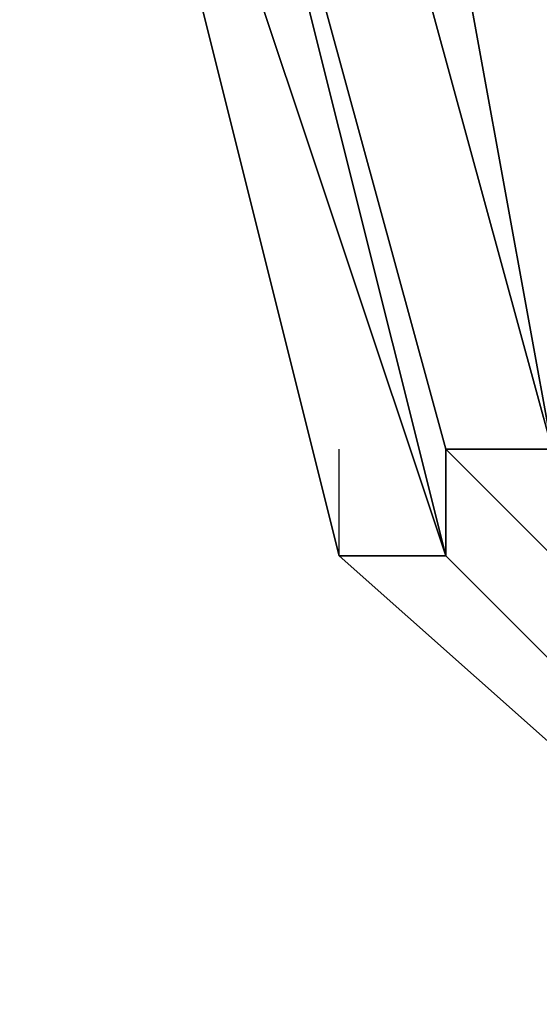
# Model space of a CAD drawing. Units: millimetres. Extents: x -6249 to 21973, y -5438 to 15715.
# Drawn here: x 7442 to 7463, y -69 to -29 of the extents above; entities that cross this region are included whole.
import ezdxf

# ---------------------------------------------------------------- set-up
doc = ezdxf.new("R2010")
doc.units = ezdxf.units.MM
doc.layers.add('DRAUFSICHT', color=7, linetype='Continuous')

msp = doc.modelspace()

# ---------------------------------------------------------------- linework, layer by layer
at = {"layer": 'DRAUFSICHT', "lineweight": 25}
for points in [[(7539.56199, 93.13822), (7493.0015, 80.44303), (7459.13619, 46.57772), (7442.20353, 0), (7459.13619, -50.79797), (7493.0015, -84.66328), (7539.56199, -97.35846)], [(7539.56199, 93.13822), (7493.0015, 80.44303), (7454.89871, 46.57772), (7442.20353, 0), (7454.89871, -50.79797), (7493.0015, -84.66328), (7539.56199, -97.35846)], [(7539.56199, 93.13822), (7493.0015, 80.44303), (7454.89871, 46.57772), (7442.20353, 0), (7454.89871, -50.79797), (7493.0015, -84.66328), (7539.56199, -97.35846)], [(7539.56199, 93.13822), (7493.0015, 80.44303), (7454.89871, 46.57772), (7442.20353, 0), (7454.89871, -50.79797), (7493.0015, -84.66328), (7539.56199, -97.35846)], [(7539.56199, 93.13822), (7493.0015, 80.44303), (7454.89871, 46.57772), (7442.20353, 0), (7454.89871, -50.79797), (7493.0015, -84.66328), (7539.56199, -97.35846)], [(7539.56199, 93.13822), (7493.0015, 80.44303), (7454.89871, 46.57772), (7442.20353, 0), (7454.89871, -50.79797), (7493.0015, -84.66328), (7539.56199, -97.35846)], [(7539.56199, 93.13822), (7493.0015, 80.44303), (7459.13619, 46.57772), (7442.20353, 0), (7459.13619, -50.79797), (7493.0015, -84.66328), (7539.56199, -97.35846)], [(7539.56199, 93.13822), (7493.0015, 80.44303), (7459.13619, 46.57772), (7442.20353, 0), (7459.13619, -50.79797), (7493.0015, -84.66328), (7539.56199, -97.35846)], [(7539.56199, 93.13822), (7493.0015, 80.44303), (7454.89871, 46.57772), (7442.20353, 0), (7454.89871, -50.79797), (7493.0015, -84.66328), (7539.56199, -97.35846)], [(7539.56199, 93.13822), (7493.0015, 80.44303), (7454.89871, 46.57772), (7442.20353, 0), (7454.89871, -50.79797), (7493.0015, -84.66328), (7539.56199, -97.35846)], [(7539.56199, 93.13822), (7493.0015, 80.44303), (7454.89871, 46.57772), (7442.20353, 0), (7454.89871, -50.79797), (7493.0015, -84.66328), (7539.56199, -97.35846)], [(7539.56199, 93.13822), (7493.0015, 80.44303), (7454.89871, 46.57772), (7442.20353, 0), (7454.89871, -50.79797), (7493.0015, -84.66328), (7539.56199, -97.35846)], [(7539.56199, 93.13822), (7493.0015, 80.44303), (7454.89871, 46.57772), (7442.20353, 0), (7454.89871, -50.79797), (7493.0015, -84.66328), (7539.56199, -97.35846)], [(7539.56199, 93.13822), (7493.0015, 80.44303), (7459.13619, 46.57772), (7442.20353, 0), (7459.13619, -50.79797), (7493.0015, -84.66328), (7539.56199, -97.35846)], [(7539.56199, 93.13822), (7493.0015, 80.44303), (7459.13619, 46.57772), (7442.20353, 0), (7459.13619, -50.79797), (7493.0015, -84.66328), (7539.56199, -97.35846)], [(7539.56199, 93.13822), (7493.0015, 80.44303), (7454.89871, 46.57772), (7442.20353, 0), (7454.89871, -50.79797), (7493.0015, -84.66328), (7539.56199, -97.35846)], [(7539.56199, 93.13822), (7493.0015, 80.44303), (7454.89871, 46.57772), (7442.20353, 0), (7454.89871, -50.79797), (7493.0015, -84.66328), (7539.56199, -97.35846)], [(7539.56199, 93.13822), (7493.0015, 80.44303), (7454.89871, 46.57772), (7442.20353, 0), (7454.89871, -50.79797), (7493.0015, -84.66328), (7539.56199, -97.35846)], [(7539.56199, 93.13822), (7493.0015, 80.44303), (7454.89871, 46.57772), (7442.20353, 0), (7454.89871, -50.79797), (7493.0015, -84.66328), (7539.56199, -97.35846)], [(7539.56199, 93.13822), (7493.0015, 80.44303), (7454.89871, 46.57772), (7442.20353, 0), (7454.89871, -50.79797), (7493.0015, -84.66328), (7539.56199, -97.35846)], [(7539.56199, 93.13822), (7493.0015, 80.44303), (7459.13619, 46.57772), (7442.20353, 0), (7459.13619, -50.79797), (7493.0015, -84.66328), (7539.56199, -97.35846)], [(7539.56199, -97.35846), (7493.0015, -84.66328), (7459.13619, -50.79797), (7442.20353, 0), (7459.13619, 46.57772), (7493.0015, 80.44303), (7539.56199, 93.13822)], [(7539.56199, -97.35846), (7493.0015, -84.66328), (7454.89871, -50.79797), (7442.20353, 0), (7454.89871, 46.57772), (7493.0015, 80.44303), (7539.56199, 93.13822)], [(7539.56199, -97.35846), (7493.0015, -84.66328), (7454.89871, -50.79797), (7442.20353, 0), (7454.89871, 46.57772), (7493.0015, 80.44303), (7539.56199, 93.13822)], [(7539.56199, -97.35846), (7493.0015, -84.66328), (7454.89871, -50.79797), (7442.20353, 0), (7454.89871, 46.57772), (7493.0015, 80.44303), (7539.56199, 93.13822)], [(7539.56199, -97.35846), (7493.0015, -84.66328), (7454.89871, -50.79797), (7442.20353, 0), (7454.89871, 46.57772), (7493.0015, 80.44303), (7539.56199, 93.13822)], [(7539.56199, -97.35846), (7493.0015, -84.66328), (7454.89871, -50.79797), (7442.20353, 0), (7454.89871, 46.57772), (7493.0015, 80.44303), (7539.56199, 93.13822)], [(7539.56199, -97.35846), (7493.0015, -84.66328), (7459.13619, -50.79797), (7442.20353, 0), (7459.13619, 46.57772), (7493.0015, 80.44303), (7539.56199, 93.13822)], [(7539.56199, -97.35846), (7493.0015, -84.66328), (7459.13619, -50.79797), (7442.20353, 0), (7459.13619, 46.57772), (7493.0015, 80.44303), (7539.56199, 93.13822)], [(7539.56199, -97.35846), (7493.0015, -84.66328), (7454.89871, -50.79797), (7442.20353, 0), (7454.89871, 46.57772), (7493.0015, 80.44303), (7539.56199, 93.13822)], [(7539.56199, -97.35846), (7493.0015, -84.66328), (7454.89871, -50.79797), (7442.20353, 0), (7454.89871, 46.57772), (7493.0015, 80.44303), (7539.56199, 93.13822)], [(7539.56199, -97.35846), (7493.0015, -84.66328), (7454.89871, -50.79797), (7442.20353, 0), (7454.89871, 46.57772), (7493.0015, 80.44303), (7539.56199, 93.13822)], [(7539.56199, -97.35846), (7493.0015, -84.66328), (7454.89871, -50.79797), (7442.20353, 0), (7454.89871, 46.57772), (7493.0015, 80.44303), (7539.56199, 93.13822)], [(7539.56199, -97.35846), (7493.0015, -84.66328), (7454.89871, -50.79797), (7442.20353, 0), (7454.89871, 46.57772), (7493.0015, 80.44303), (7539.56199, 93.13822)], [(7539.56199, -97.35846), (7493.0015, -84.66328), (7459.13619, -50.79797), (7442.20353, 0), (7459.13619, 46.57772), (7493.0015, 80.44303), (7539.56199, 93.13822)], [(7539.56199, -97.35846), (7493.0015, -84.66328), (7459.13619, -50.79797), (7442.20353, 0), (7459.13619, 46.57772), (7493.0015, 80.44303), (7539.56199, 93.13822)], [(7539.56199, -97.35846), (7493.0015, -84.66328), (7454.89871, -50.79797), (7442.20353, 0), (7454.89871, 46.57772), (7493.0015, 80.44303), (7539.56199, 93.13822)], [(7539.56199, -97.35846), (7493.0015, -84.66328), (7454.89871, -50.79797), (7442.20353, 0), (7454.89871, 46.57772), (7493.0015, 80.44303), (7539.56199, 93.13822)], [(7539.56199, -97.35846), (7493.0015, -84.66328), (7454.89871, -50.79797), (7442.20353, 0), (7454.89871, 46.57772), (7493.0015, 80.44303), (7539.56199, 93.13822)], [(7539.56199, -97.35846), (7493.0015, -84.66328), (7454.89871, -50.79797), (7442.20353, 0), (7454.89871, 46.57772), (7493.0015, 80.44303), (7539.56199, 93.13822)], [(7539.56199, -97.35846), (7493.0015, -84.66328), (7454.89871, -50.79797), (7442.20353, 0), (7454.89871, 46.57772), (7493.0015, 80.44303), (7539.56199, 93.13822)], [(7539.56199, -97.35846), (7493.0015, -84.66328), (7459.13619, -50.79797), (7442.20353, 0), (7459.13619, 46.57772), (7493.0015, 80.44303), (7539.56199, 93.13822)], [(7539.56199, -97.35846), (7493.0015, -84.66328), (7459.13619, -50.79797), (7442.20353, 0), (7459.13619, 46.57772), (7493.0015, 80.44303), (7539.56199, 93.13822)], [(7539.56199, -97.35846), (7493.0015, -84.66328), (7454.89871, -50.79797), (7442.20353, 0), (7454.89871, 46.57772), (7493.0015, 80.44303), (7539.56199, 93.13822)], [(7539.56199, -97.35846), (7493.0015, -84.66328), (7454.89871, -50.79797), (7442.20353, 0), (7454.89871, 46.57772), (7493.0015, 80.44303), (7539.56199, 93.13822)], [(7539.56199, -97.35846), (7493.0015, -84.66328), (7454.89871, -50.79797), (7442.20353, 0), (7454.89871, 46.57772), (7493.0015, 80.44303), (7539.56199, 93.13822)], [(7539.56199, -97.35846), (7493.0015, -84.66328), (7454.89871, -50.79797), (7442.20353, 0), (7454.89871, 46.57772), (7493.0015, 80.44303), (7539.56199, 93.13822)], [(7539.56199, -97.35846), (7493.0015, -84.66328), (7454.89871, -50.79797), (7442.20353, 0), (7454.89871, 46.57772), (7493.0015, 80.44303), (7539.56199, 93.13822)], [(7539.56199, -97.35846), (7493.0015, -84.66328), (7459.13619, -50.79797), (7442.20353, 0), (7459.13619, 46.57772), (7493.0015, 80.44303), (7539.56199, 93.13822)], [(7539.56199, 93.13822), (7493.0015, 80.44303), (7459.13619, 46.57772), (7446.441, 0), (7459.13619, -46.5605), (7493.0015, -80.42581), (7539.56199, -93.13822)], [(7539.56199, 93.13822), (7493.0015, 80.44303), (7459.13619, 46.57772), (7446.441, 0), (7459.13619, -50.79797), (7493.0015, -84.66328), (7539.56199, -97.35846)], [(7539.56199, 93.13822), (7493.0015, 80.44303), (7459.13619, 46.57772), (7446.441, 0), (7459.13619, -50.79797), (7493.0015, -84.66328), (7539.56199, -97.35846)], [(7539.56199, 93.13822), (7493.0015, 80.44303), (7459.13619, 46.57772), (7446.441, 0), (7459.13619, -50.79797), (7493.0015, -84.66328), (7539.56199, -97.35846)], [(7539.56199, 93.13822), (7493.0015, 80.44303), (7459.13619, 46.57772), (7446.441, 0), (7459.13619, -50.79797), (7493.0015, -84.66328), (7539.56199, -97.35846)], [(7539.56199, 93.13822), (7493.0015, 80.44303), (7459.13619, 46.57772), (7446.441, 0), (7459.13619, -50.79797), (7493.0015, -84.66328), (7539.56199, -97.35846)], [(7539.56199, 93.13822), (7493.0015, 80.44303), (7459.13619, 46.57772), (7446.441, 0), (7459.13619, -50.79797), (7493.0015, -84.66328), (7539.56199, -97.35846)], [(7539.56199, 93.13822), (7493.0015, 80.44303), (7459.13619, 46.57772), (7446.441, 0), (7459.13619, -46.5605), (7493.0015, -80.42581), (7539.56199, -93.13822)], [(7539.56199, 93.13822), (7493.0015, 80.44303), (7459.13619, 46.57772), (7446.441, 0), (7459.13619, -46.5605), (7493.0015, -80.42581), (7539.56199, -93.13822)], [(7539.56199, 93.13822), (7493.0015, 80.44303), (7459.13619, 46.57772), (7446.441, 0), (7459.13619, -50.79797), (7493.0015, -84.66328), (7539.56199, -97.35846)], [(7539.56199, 93.13822), (7493.0015, 80.44303), (7459.13619, 46.57772), (7446.441, 0), (7459.13619, -50.79797), (7493.0015, -84.66328), (7539.56199, -97.35846)], [(7539.56199, 93.13822), (7493.0015, 80.44303), (7459.13619, 46.57772), (7446.441, 0), (7459.13619, -50.79797), (7493.0015, -84.66328), (7539.56199, -97.35846)], [(7539.56199, 93.13822), (7493.0015, 80.44303), (7459.13619, 46.57772), (7446.441, 0), (7459.13619, -50.79797), (7493.0015, -84.66328), (7539.56199, -97.35846)], [(7539.56199, 93.13822), (7493.0015, 80.44303), (7459.13619, 46.57772), (7446.441, 0), (7459.13619, -50.79797), (7493.0015, -84.66328), (7539.56199, -97.35846)], [(7539.56199, 93.13822), (7493.0015, 80.44303), (7459.13619, 46.57772), (7446.441, 0), (7459.13619, -50.79797), (7493.0015, -84.66328), (7539.56199, -97.35846)], [(7539.56199, 93.13822), (7493.0015, 80.44303), (7459.13619, 46.57772), (7446.441, 0), (7459.13619, -46.5605), (7493.0015, -80.42581), (7539.56199, -93.13822)], [(7539.56199, 93.13822), (7493.0015, 80.44303), (7459.13619, 46.57772), (7446.441, 0), (7459.13619, -46.5605), (7493.0015, -80.42581), (7539.56199, -93.13822)], [(7539.56199, 93.13822), (7493.0015, 80.44303), (7459.13619, 46.57772), (7446.441, 0), (7459.13619, -50.79797), (7493.0015, -84.66328), (7539.56199, -97.35846)], [(7539.56199, 93.13822), (7493.0015, 80.44303), (7459.13619, 46.57772), (7446.441, 0), (7459.13619, -50.79797), (7493.0015, -84.66328), (7539.56199, -97.35846)], [(7539.56199, 93.13822), (7493.0015, 80.44303), (7459.13619, 46.57772), (7446.441, 0), (7459.13619, -50.79797), (7493.0015, -84.66328), (7539.56199, -97.35846)], [(7539.56199, 93.13822), (7493.0015, 80.44303), (7459.13619, 46.57772), (7446.441, 0), (7459.13619, -50.79797), (7493.0015, -84.66328), (7539.56199, -97.35846)], [(7539.56199, 93.13822), (7493.0015, 80.44303), (7459.13619, 46.57772), (7446.441, 0), (7459.13619, -50.79797), (7493.0015, -84.66328), (7539.56199, -97.35846)], [(7539.56199, 93.13822), (7493.0015, 80.44303), (7459.13619, 46.57772), (7446.441, 0), (7459.13619, -50.79797), (7493.0015, -84.66328), (7539.56199, -97.35846)], [(7539.56199, 93.13822), (7493.0015, 80.44303), (7459.13619, 46.57772), (7446.441, 0), (7459.13619, -46.5605), (7493.0015, -80.42581), (7539.56199, -93.13822)], [(7539.56199, -93.13822), (7493.0015, -80.42581), (7459.13619, -46.5605), (7446.441, 0), (7459.13619, 46.57772), (7493.0015, 80.44303), (7539.56199, 93.13822)], [(7539.56199, -97.35846), (7493.0015, -84.66328), (7459.13619, -50.79797), (7446.441, 0), (7459.13619, 46.57772), (7493.0015, 80.44303), (7539.56199, 93.13822)], [(7539.56199, -97.35846), (7493.0015, -84.66328), (7459.13619, -50.79797), (7446.441, 0), (7459.13619, 46.57772), (7493.0015, 80.44303), (7539.56199, 93.13822)], [(7539.56199, -97.35846), (7493.0015, -84.66328), (7459.13619, -50.79797), (7446.441, 0), (7459.13619, 46.57772), (7493.0015, 80.44303), (7539.56199, 93.13822)], [(7539.56199, -97.35846), (7493.0015, -84.66328), (7459.13619, -50.79797), (7446.441, 0), (7459.13619, 46.57772), (7493.0015, 80.44303), (7539.56199, 93.13822)], [(7539.56199, -97.35846), (7493.0015, -84.66328), (7459.13619, -50.79797), (7446.441, 0), (7459.13619, 46.57772), (7493.0015, 80.44303), (7539.56199, 93.13822)], [(7539.56199, -97.35846), (7493.0015, -84.66328), (7459.13619, -50.79797), (7446.441, 0), (7459.13619, 46.57772), (7493.0015, 80.44303), (7539.56199, 93.13822)], [(7539.56199, -93.13822), (7493.0015, -80.42581), (7459.13619, -46.5605), (7446.441, 0), (7459.13619, 46.57772), (7493.0015, 80.44303), (7539.56199, 93.13822)], [(7539.56199, -93.13822), (7493.0015, -80.42581), (7459.13619, -46.5605), (7446.441, 0), (7459.13619, 46.57772), (7493.0015, 80.44303), (7539.56199, 93.13822)], [(7539.56199, -97.35846), (7493.0015, -84.66328), (7459.13619, -50.79797), (7446.441, 0), (7459.13619, 46.57772), (7493.0015, 80.44303), (7539.56199, 93.13822)], [(7539.56199, -97.35846), (7493.0015, -84.66328), (7459.13619, -50.79797), (7446.441, 0), (7459.13619, 46.57772), (7493.0015, 80.44303), (7539.56199, 93.13822)], [(7539.56199, -97.35846), (7493.0015, -84.66328), (7459.13619, -50.79797), (7446.441, 0), (7459.13619, 46.57772), (7493.0015, 80.44303), (7539.56199, 93.13822)], [(7539.56199, -97.35846), (7493.0015, -84.66328), (7459.13619, -50.79797), (7446.441, 0), (7459.13619, 46.57772), (7493.0015, 80.44303), (7539.56199, 93.13822)], [(7539.56199, -97.35846), (7493.0015, -84.66328), (7459.13619, -50.79797), (7446.441, 0), (7459.13619, 46.57772), (7493.0015, 80.44303), (7539.56199, 93.13822)], [(7539.56199, -97.35846), (7493.0015, -84.66328), (7459.13619, -50.79797), (7446.441, 0), (7459.13619, 46.57772), (7493.0015, 80.44303), (7539.56199, 93.13822)], [(7539.56199, -93.13822), (7493.0015, -80.42581), (7459.13619, -46.5605), (7446.441, 0), (7459.13619, 46.57772), (7493.0015, 80.44303), (7539.56199, 93.13822)], [(7539.56199, -93.13822), (7493.0015, -80.42581), (7459.13619, -46.5605), (7446.441, 0), (7459.13619, 46.57772), (7493.0015, 80.44303), (7539.56199, 93.13822)], [(7539.56199, -97.35846), (7493.0015, -84.66328), (7459.13619, -50.79797), (7446.441, 0), (7459.13619, 46.57772), (7493.0015, 80.44303), (7539.56199, 93.13822)], [(7539.56199, -97.35846), (7493.0015, -84.66328), (7459.13619, -50.79797), (7446.441, 0), (7459.13619, 46.57772), (7493.0015, 80.44303), (7539.56199, 93.13822)], [(7539.56199, -97.35846), (7493.0015, -84.66328), (7459.13619, -50.79797), (7446.441, 0), (7459.13619, 46.57772), (7493.0015, 80.44303), (7539.56199, 93.13822)], [(7539.56199, -97.35846), (7493.0015, -84.66328), (7459.13619, -50.79797), (7446.441, 0), (7459.13619, 46.57772), (7493.0015, 80.44303), (7539.56199, 93.13822)], [(7539.56199, -97.35846), (7493.0015, -84.66328), (7459.13619, -50.79797), (7446.441, 0), (7459.13619, 46.57772), (7493.0015, 80.44303), (7539.56199, 93.13822)], [(7539.56199, -97.35846), (7493.0015, -84.66328), (7459.13619, -50.79797), (7446.441, 0), (7459.13619, 46.57772), (7493.0015, 80.44303), (7539.56199, 93.13822)], [(7539.56199, -93.13822), (7493.0015, -80.42581), (7459.13619, -46.5605), (7446.441, 0), (7459.13619, 46.57772), (7493.0015, 80.44303), (7539.56199, 93.13822)], [(7539.56199, -93.13822), (7493.0015, -80.42581), (7459.13619, -46.5605), (7446.441, 0), (7459.13619, 46.57772), (7493.0015, 80.44303), (7539.56199, 93.13822)], [(7539.56199, -97.35846), (7493.0015, -84.66328), (7459.13619, -50.79797), (7446.441, 0), (7459.13619, 46.57772), (7493.0015, 80.44303), (7539.56199, 93.13822)], [(7539.56199, -97.35846), (7493.0015, -84.66328), (7459.13619, -50.79797), (7446.441, 0), (7459.13619, 46.57772), (7493.0015, 80.44303), (7539.56199, 93.13822)], [(7539.56199, -97.35846), (7493.0015, -84.66328), (7459.13619, -50.79797), (7446.441, 0), (7459.13619, 46.57772), (7493.0015, 80.44303), (7539.56199, 93.13822)], [(7539.56199, -97.35846), (7493.0015, -84.66328), (7459.13619, -50.79797), (7446.441, 0), (7459.13619, 46.57772), (7493.0015, 80.44303), (7539.56199, 93.13822)], [(7539.56199, -97.35846), (7493.0015, -84.66328), (7459.13619, -50.79797), (7446.441, 0), (7459.13619, 46.57772), (7493.0015, 80.44303), (7539.56199, 93.13822)], [(7539.56199, -97.35846), (7493.0015, -84.66328), (7459.13619, -50.79797), (7446.441, 0), (7459.13619, 46.57772), (7493.0015, 80.44303), (7539.56199, 93.13822)], [(7539.56199, -93.13822), (7493.0015, -80.42581), (7459.13619, -46.5605), (7446.441, 0), (7459.13619, 46.57772), (7493.0015, 80.44303), (7539.56199, 93.13822)], [(7539.56199, 88.90075), (7497.23897, 76.20556), (7463.37366, 42.34025), (7450.66124, 0), (7463.37366, -46.5605), (7497.23897, -80.42581), (7539.56199, -93.13822), (7586.13971, -80.42581), (7620.00502, -46.5605), (7628.46274, 0), (7620.00502, 42.34025), (7586.13971, 76.20556), (7539.56199, 88.90075)], [(7539.56199, 88.90075), (7497.23897, 76.20556), (7463.37366, 42.34025), (7450.66124, 0), (7463.37366, -46.5605), (7497.23897, -80.42581), (7539.56199, -93.13822), (7586.13971, -80.42581), (7620.00502, -46.5605), (7628.46274, 0), (7620.00502, 42.34025), (7586.13971, 76.20556), (7539.56199, 88.90075)], [(7539.56199, 88.90075), (7497.23897, 76.20556), (7463.37366, 42.34025), (7450.66124, 0), (7463.37366, -46.5605), (7497.23897, -80.42581), (7539.56199, -93.13822), (7586.13971, -80.42581), (7620.00502, -46.5605), (7628.46274, 0), (7620.00502, 42.34025), (7586.13971, 76.20556), (7539.56199, 88.90075)], [(7539.56199, 88.90075), (7497.23897, 76.20556), (7463.37366, 42.34025), (7450.66124, 0), (7463.37366, -46.5605), (7497.23897, -80.42581), (7539.56199, -93.13822), (7586.13971, -80.42581), (7620.00502, -46.5605), (7628.46274, 0), (7620.00502, 42.34025), (7586.13971, 76.20556), (7539.56199, 88.90075)], [(7539.56199, 88.90075), (7497.23897, 76.20556), (7463.37366, 42.34025), (7450.66124, 0), (7463.37366, -46.5605), (7497.23897, -80.42581), (7539.56199, -93.13822), (7586.13971, -80.42581), (7620.00502, -46.5605), (7628.46274, 0), (7620.00502, 42.34025), (7586.13971, 76.20556), (7539.56199, 88.90075)], [(7539.56199, 88.90075), (7497.23897, 76.20556), (7463.37366, 42.34025), (7450.66124, 0), (7463.37366, -46.5605), (7497.23897, -80.42581), (7539.56199, -93.13822), (7586.13971, -80.42581), (7620.00502, -46.5605), (7628.46274, 0), (7620.00502, 42.34025), (7586.13971, 76.20556), (7539.56199, 88.90075)], [(7539.56199, -93.13822), (7497.23897, -80.42581), (7463.37366, -46.5605), (7450.66124, 0), (7463.37366, 42.34025), (7497.23897, 76.20556), (7539.56199, 88.90075)], [(7539.56199, -93.13822), (7497.23897, -80.42581), (7463.37366, -46.5605), (7450.66124, 0), (7463.37366, 42.34025), (7497.23897, 76.20556), (7539.56199, 88.90075)], [(7539.56199, -93.13822), (7497.23897, -80.42581), (7463.37366, -46.5605), (7450.66124, 0), (7463.37366, 42.34025), (7497.23897, 76.20556), (7539.56199, 88.90075)], [(7539.56199, -93.13822), (7497.23897, -80.42581), (7463.37366, -46.5605), (7450.66124, 0), (7463.37366, 42.34025), (7497.23897, 76.20556), (7539.56199, 88.90075)], [(7539.56199, -93.13822), (7497.23897, -80.42581), (7463.37366, -46.5605), (7450.66124, 0), (7463.37366, 42.34025), (7497.23897, 76.20556), (7539.56199, 88.90075)], [(7539.56199, -93.13822), (7497.23897, -80.42581), (7463.37366, -46.5605), (7450.66124, 0), (7463.37366, 42.34025), (7497.23897, 76.20556), (7539.56199, 88.90075)], [(7539.56199, -93.13822), (7497.23897, -80.42581), (7463.37366, -46.5605), (7450.66124, 0), (7463.37366, 42.34025), (7497.23897, 76.20556), (7539.56199, 88.90075)], [(7539.56199, -93.13822), (7497.23897, -80.42581), (7463.37366, -46.5605), (7450.66124, 0), (7463.37366, 42.34025), (7497.23897, 76.20556), (7539.56199, 88.90075)], [(7539.56199, 84.66328), (7497.23897, 71.96809), (7463.37366, 42.34025), (7454.89871, 0), (7463.37366, -46.5605), (7497.23897, -76.20556), (7539.56199, -88.90075), (7581.90224, -76.20556), (7615.76755, -46.5605), (7628.46274, 0), (7615.76755, 42.34025), (7581.90224, 71.96809), (7539.56199, 84.66328)], [(7539.56199, 84.66328), (7497.23897, 71.96809), (7463.37366, 42.34025), (7454.89871, 0), (7463.37366, -46.5605), (7497.23897, -76.20556), (7539.56199, -88.90075), (7581.90224, -76.20556), (7615.76755, -46.5605), (7628.46274, 0), (7615.76755, 42.34025), (7581.90224, 71.96809), (7539.56199, 84.66328)], [(7539.56199, 84.66328), (7497.23897, 71.96809), (7463.37366, 42.34025), (7454.89871, 0), (7463.37366, -46.5605), (7497.23897, -76.20556), (7539.56199, -88.90075), (7581.90224, -76.20556), (7615.76755, -46.5605), (7628.46274, 0), (7615.76755, 42.34025), (7581.90224, 71.96809), (7539.56199, 84.66328)], [(7539.56199, 84.66328), (7497.23897, 71.96809), (7463.37366, 42.34025), (7454.89871, 0), (7463.37366, -46.5605), (7497.23897, -76.20556), (7539.56199, -88.90075), (7581.90224, -76.20556), (7615.76755, -46.5605), (7628.46274, 0), (7615.76755, 42.34025), (7581.90224, 71.96809), (7539.56199, 84.66328)], [(7539.56199, 84.66328), (7497.23897, 71.96809), (7463.37366, 42.34025), (7454.89871, 0), (7463.37366, -46.5605), (7497.23897, -76.20556), (7539.56199, -88.90075), (7581.90224, -76.20556), (7615.76755, -46.5605), (7628.46274, 0), (7615.76755, 42.34025), (7581.90224, 71.96809), (7539.56199, 84.66328)], [(7539.56199, 84.66328), (7497.23897, 71.96809), (7463.37366, 42.34025), (7454.89871, 0), (7463.37366, -46.5605), (7497.23897, -76.20556), (7539.56199, -88.90075), (7581.90224, -76.20556), (7615.76755, -46.5605), (7628.46274, 0), (7615.76755, 42.34025), (7581.90224, 71.96809), (7539.56199, 84.66328)], [(7539.56199, -88.90075), (7497.23897, -76.20556), (7463.37366, -46.5605), (7454.89871, 0), (7463.37366, 42.34025), (7497.23897, 71.96809), (7539.56199, 84.66328)], [(7539.56199, -88.90075), (7497.23897, -76.20556), (7463.37366, -46.5605), (7454.89871, 0), (7463.37366, 42.34025), (7497.23897, 71.96809), (7539.56199, 84.66328)], [(7539.56199, -88.90075), (7497.23897, -76.20556), (7463.37366, -46.5605), (7454.89871, 0), (7463.37366, 42.34025), (7497.23897, 71.96809), (7539.56199, 84.66328)], [(7539.56199, -88.90075), (7497.23897, -76.20556), (7463.37366, -46.5605), (7454.89871, 0), (7463.37366, 42.34025), (7497.23897, 71.96809), (7539.56199, 84.66328)], [(7539.56199, -88.90075), (7497.23897, -76.20556), (7463.37366, -46.5605), (7454.89871, 0), (7463.37366, 42.34025), (7497.23897, 71.96809), (7539.56199, 84.66328)], [(7539.56199, -88.90075), (7497.23897, -76.20556), (7463.37366, -46.5605), (7454.89871, 0), (7463.37366, 42.34025), (7497.23897, 71.96809), (7539.56199, 84.66328)], [(7539.56199, -88.90075), (7497.23897, -76.20556), (7463.37366, -46.5605), (7454.89871, 0), (7463.37366, 42.34025), (7497.23897, 71.96809), (7539.56199, 84.66328)], [(7539.56199, -88.90075), (7497.23897, -76.20556), (7463.37366, -46.5605), (7454.89871, 0), (7463.37366, 42.34025), (7497.23897, 71.96809), (7539.56199, 84.66328)], [(7442.20353, 0), (7454.89871, -50.79797), (7459.13619, -50.79797)], [(7459.13619, -50.79797), (7442.20353, 0)], [(7442.20353, 0), (7459.13619, -50.79797), (7454.89871, -50.79797)], [(7454.89871, -50.79797), (7442.20353, 0)], [(7454.89871, -50.79797), (7442.20353, 0)], [(7442.20353, 0), (7454.89871, -50.79797), (7459.13619, -50.79797)], [(7459.13619, -50.79797), (7442.20353, 0)], [(7442.20353, 0), (7459.13619, -50.79797), (7454.89871, -50.79797)], [(7454.89871, -50.79797), (7442.20353, 0)], [(7454.89871, -50.79797), (7442.20353, 0)], [(7442.20353, 0), (7454.89871, -50.79797), (7459.13619, -50.79797)], [(7459.13619, -50.79797), (7442.20353, 0)], [(7442.20353, 0), (7459.13619, -50.79797), (7454.89871, -50.79797)], [(7454.89871, -50.79797), (7442.20353, 0)], [(7454.89871, -50.79797), (7442.20353, 0)], [(7459.13619, -50.79797), (7442.20353, 0), (7446.441, 0)], [(7459.13619, -50.79797), (7446.441, 0), (7442.20353, 0)], [(7442.20353, 0), (7459.13619, -50.79797)], [(7442.20353, 0), (7454.89871, -50.79797)], [(7442.20353, 0), (7454.89871, -50.79797)], [(7442.20353, 0), (7454.89871, -50.79797)], [(7459.13619, -50.79797), (7442.20353, 0), (7446.441, 0)], [(7459.13619, -50.79797), (7446.441, 0), (7442.20353, 0)], [(7442.20353, 0), (7459.13619, -50.79797)], [(7442.20353, 0), (7454.89871, -50.79797)], [(7442.20353, 0), (7454.89871, -50.79797)], [(7442.20353, 0), (7454.89871, -50.79797)], [(7459.13619, -50.79797), (7442.20353, 0), (7446.441, 0)], [(7459.13619, -50.79797), (7446.441, 0), (7442.20353, 0)], [(7442.20353, 0), (7459.13619, -50.79797)], [(7442.20353, 0), (7454.89871, -50.79797)], [(7442.20353, 0), (7454.89871, -50.79797)], [(7442.20353, 0), (7454.89871, -50.79797)], [(7459.13619, -50.79797), (7442.20353, 0), (7446.441, 0)], [(7459.13619, -50.79797), (7446.441, 0), (7442.20353, 0)], [(7442.20353, 0), (7459.13619, -50.79797)], [(7442.20353, 0), (7454.89871, -50.79797)], [(7442.20353, 0), (7454.89871, -50.79797)], [(7442.20353, 0), (7454.89871, -50.79797)], [(7446.441, 0), (7459.13619, -50.79797), (7459.13619, -46.5605)], [(7446.441, 0), (7459.13619, -46.5605), (7463.37366, -46.5605)], [(7446.441, 0), (7459.13619, -46.5605), (7459.13619, -50.79797)], [(7459.13619, -50.79797), (7446.441, 0)], [(7446.441, 0), (7459.13619, -50.79797), (7459.13619, -46.5605)], [(7446.441, 0), (7459.13619, -46.5605), (7463.37366, -46.5605)], [(7446.441, 0), (7459.13619, -46.5605), (7459.13619, -50.79797)], [(7459.13619, -50.79797), (7446.441, 0)], [(7446.441, 0), (7459.13619, -50.79797), (7459.13619, -46.5605)], [(7446.441, 0), (7459.13619, -46.5605), (7463.37366, -46.5605)], [(7446.441, 0), (7459.13619, -46.5605), (7459.13619, -50.79797)], [(7459.13619, -50.79797), (7446.441, 0)], [(7459.13619, -46.5605), (7446.441, 0), (7450.66124, 0)], [(7446.441, 0), (7459.13619, -50.79797)], [(7463.37366, -46.5605), (7450.66124, 0), (7446.441, 0)], [(7446.441, 0), (7459.13619, -46.5605)], [(7459.13619, -46.5605), (7446.441, 0), (7450.66124, 0)], [(7446.441, 0), (7459.13619, -50.79797)], [(7463.37366, -46.5605), (7450.66124, 0), (7446.441, 0)], [(7446.441, 0), (7459.13619, -46.5605)], [(7459.13619, -46.5605), (7446.441, 0), (7450.66124, 0)], [(7446.441, 0), (7459.13619, -50.79797)], [(7463.37366, -46.5605), (7450.66124, 0), (7446.441, 0)], [(7446.441, 0), (7459.13619, -46.5605)], [(7459.13619, -46.5605), (7446.441, 0), (7450.66124, 0)], [(7446.441, 0), (7459.13619, -50.79797)], [(7463.37366, -46.5605), (7450.66124, 0), (7446.441, 0)], [(7446.441, 0), (7459.13619, -46.5605)], [(7450.66124, 0), (7463.37366, -46.5605)], [(7450.66124, 0), (7463.37366, -46.5605), (7459.13619, -46.5605)], [(7450.66124, 0), (7463.37366, -46.5605)], [(7450.66124, 0), (7463.37366, -46.5605), (7459.13619, -46.5605)], [(7450.66124, 0), (7463.37366, -46.5605)], [(7450.66124, 0), (7463.37366, -46.5605), (7459.13619, -46.5605)], [(7463.37366, -46.5605), (7450.66124, 0), (7454.89871, 0)], [(7463.37366, -46.5605), (7454.89871, 0), (7450.66124, 0)], [(7463.37366, -46.5605), (7450.66124, 0), (7454.89871, 0)], [(7463.37366, -46.5605), (7454.89871, 0), (7450.66124, 0)], [(7463.37366, -46.5605), (7450.66124, 0), (7454.89871, 0)], [(7463.37366, -46.5605), (7454.89871, 0), (7450.66124, 0)], [(7463.37366, -46.5605), (7450.66124, 0), (7454.89871, 0)], [(7463.37366, -46.5605), (7454.89871, 0), (7450.66124, 0)], [(7454.89871, 0), (7463.37366, -46.5605), (7467.61113, -42.32303)], [(7454.89871, 0), (7463.37366, -46.5605)], [(7454.89871, 0), (7463.37366, -46.5605), (7467.61113, -42.32303)], [(7454.89871, 0), (7463.37366, -46.5605)], [(7454.89871, 0), (7463.37366, -46.5605), (7467.61113, -42.32303)], [(7454.89871, 0), (7463.37366, -46.5605)], [(7463.37366, -46.5605), (7454.89871, 0), (7459.13619, 0)], [(7463.37366, -46.5605), (7454.89871, 0), (7459.13619, 0)], [(7463.37366, -46.5605), (7454.89871, 0), (7459.13619, 0)], [(7463.37366, -46.5605), (7454.89871, 0), (7459.13619, 0)], [(7454.89871, -50.79797), (7454.89871, -46.5605)], [(7454.89871, -50.79797), (7454.89871, -46.5605)], [(7454.89871, -50.79797), (7454.89871, -46.5605)], [(7454.89871, -50.79797), (7454.89871, -46.5605)], [(7454.89871, -50.79797), (7454.89871, -46.5605)], [(7454.89871, -50.79797), (7454.89871, -46.5605)], [(7454.89871, -50.79797), (7454.89871, -46.5605)], [(7459.13619, -50.79797), (7459.13619, -46.5605)], [(7459.13619, -46.5605), (7493.0015, -80.42581), (7497.23897, -80.42581)], [(7459.13619, -50.79797), (7459.13619, -46.5605)], [(7459.13619, -46.5605), (7493.0015, -80.42581), (7493.0015, -84.66328)], [(7459.13619, -50.79797), (7459.13619, -46.5605)], [(7459.13619, -46.5605), (7493.0015, -80.42581), (7497.23897, -80.42581)], [(7459.13619, -50.79797), (7459.13619, -46.5605)], [(7459.13619, -46.5605), (7493.0015, -80.42581), (7493.0015, -84.66328)], [(7459.13619, -50.79797), (7459.13619, -46.5605)], [(7459.13619, -46.5605), (7493.0015, -80.42581), (7497.23897, -80.42581)], [(7459.13619, -50.79797), (7459.13619, -46.5605)], [(7459.13619, -46.5605), (7493.0015, -80.42581), (7493.0015, -84.66328)], [(7493.0015, -84.66328), (7459.13619, -50.79797), (7459.13619, -46.5605)], [(7493.0015, -80.42581), (7459.13619, -46.5605), (7463.37366, -46.5605)], [(7459.13619, -50.79797), (7459.13619, -46.5605)], [(7497.23897, -80.42581), (7463.37366, -46.5605), (7459.13619, -46.5605)], [(7493.0015, -80.42581), (7459.13619, -46.5605), (7459.13619, -50.79797)], [(7459.13619, -50.79797), (7459.13619, -46.5605)], [(7493.0015, -84.66328), (7459.13619, -50.79797), (7459.13619, -46.5605)], [(7493.0015, -80.42581), (7459.13619, -46.5605), (7463.37366, -46.5605)], [(7459.13619, -50.79797), (7459.13619, -46.5605)], [(7497.23897, -80.42581), (7463.37366, -46.5605), (7459.13619, -46.5605)], [(7493.0015, -80.42581), (7459.13619, -46.5605), (7459.13619, -50.79797)], [(7459.13619, -50.79797), (7459.13619, -46.5605)], [(7493.0015, -84.66328), (7459.13619, -50.79797), (7459.13619, -46.5605)], [(7493.0015, -80.42581), (7459.13619, -46.5605), (7463.37366, -46.5605)], [(7459.13619, -50.79797), (7459.13619, -46.5605)], [(7497.23897, -80.42581), (7463.37366, -46.5605), (7459.13619, -46.5605)], [(7493.0015, -80.42581), (7459.13619, -46.5605), (7459.13619, -50.79797)], [(7459.13619, -50.79797), (7459.13619, -46.5605)], [(7493.0015, -84.66328), (7459.13619, -50.79797), (7459.13619, -46.5605)], [(7493.0015, -80.42581), (7459.13619, -46.5605), (7463.37366, -46.5605)], [(7459.13619, -50.79797), (7459.13619, -46.5605)], [(7497.23897, -80.42581), (7463.37366, -46.5605), (7459.13619, -46.5605)], [(7493.0015, -80.42581), (7459.13619, -46.5605), (7459.13619, -50.79797)], [(7459.13619, -50.79797), (7459.13619, -46.5605)], [(7493.0015, -84.66328), (7454.89871, -50.79797)], [(7493.0015, -84.66328), (7454.89871, -50.79797)], [(7493.0015, -84.66328), (7454.89871, -50.79797)], [(7493.0015, -84.66328), (7454.89871, -50.79797)], [(7493.0015, -84.66328), (7454.89871, -50.79797)], [(7493.0015, -84.66328), (7454.89871, -50.79797)], [(7493.0015, -84.66328), (7454.89871, -50.79797)], [(7493.0015, -84.66328), (7454.89871, -50.79797)], [(7493.0015, -84.66328), (7454.89871, -50.79797)], [(7493.0015, -84.66328), (7454.89871, -50.79797)], [(7493.0015, -84.66328), (7454.89871, -50.79797)], [(7493.0015, -84.66328), (7454.89871, -50.79797)], [(7493.0015, -84.66328), (7454.89871, -50.79797)], [(7493.0015, -84.66328), (7454.89871, -50.79797)], [(7493.0015, -84.66328), (7454.89871, -50.79797)], [(7493.0015, -84.66328), (7454.89871, -50.79797), (7459.13619, -50.79797)], [(7493.0015, -84.66328), (7459.13619, -50.79797), (7454.89871, -50.79797)], [(7454.89871, -50.79797), (7493.0015, -84.66328)], [(7454.89871, -50.79797), (7493.0015, -84.66328)], [(7493.0015, -84.66328), (7454.89871, -50.79797), (7459.13619, -50.79797)], [(7493.0015, -84.66328), (7459.13619, -50.79797), (7454.89871, -50.79797)], [(7454.89871, -50.79797), (7493.0015, -84.66328)], [(7454.89871, -50.79797), (7493.0015, -84.66328)], [(7493.0015, -84.66328), (7454.89871, -50.79797), (7459.13619, -50.79797)], [(7493.0015, -84.66328), (7459.13619, -50.79797), (7454.89871, -50.79797)], [(7454.89871, -50.79797), (7493.0015, -84.66328)], [(7454.89871, -50.79797), (7493.0015, -84.66328)], [(7493.0015, -84.66328), (7454.89871, -50.79797), (7459.13619, -50.79797)], [(7493.0015, -84.66328), (7459.13619, -50.79797), (7454.89871, -50.79797)], [(7454.89871, -50.79797), (7493.0015, -84.66328)], [(7454.89871, -50.79797), (7493.0015, -84.66328)], [(7459.13619, -50.79797), (7493.0015, -84.66328), (7493.0015, -80.42581)], [(7493.0015, -84.66328), (7459.13619, -50.79797)], [(7493.0015, -84.66328), (7459.13619, -50.79797)], [(7493.0015, -84.66328), (7459.13619, -50.79797)], [(7493.0015, -84.66328), (7459.13619, -50.79797)], [(7493.0015, -84.66328), (7459.13619, -50.79797)], [(7459.13619, -50.79797), (7493.0015, -84.66328), (7493.0015, -80.42581)], [(7493.0015, -84.66328), (7459.13619, -50.79797)], [(7493.0015, -84.66328), (7459.13619, -50.79797)], [(7493.0015, -84.66328), (7459.13619, -50.79797)], [(7493.0015, -84.66328), (7459.13619, -50.79797)], [(7493.0015, -84.66328), (7459.13619, -50.79797)], [(7459.13619, -50.79797), (7493.0015, -84.66328), (7493.0015, -80.42581)], [(7493.0015, -84.66328), (7459.13619, -50.79797)], [(7493.0015, -84.66328), (7459.13619, -50.79797)], [(7493.0015, -84.66328), (7459.13619, -50.79797)], [(7493.0015, -84.66328), (7459.13619, -50.79797)], [(7493.0015, -84.66328), (7459.13619, -50.79797)], [(7459.13619, -50.79797), (7493.0015, -84.66328)], [(7459.13619, -50.79797), (7493.0015, -84.66328)], [(7459.13619, -50.79797), (7493.0015, -84.66328)], [(7459.13619, -50.79797), (7493.0015, -84.66328)], [(7459.13619, -50.79797), (7493.0015, -84.66328)], [(7459.13619, -50.79797), (7493.0015, -84.66328)], [(7459.13619, -50.79797), (7493.0015, -84.66328)], [(7459.13619, -50.79797), (7493.0015, -84.66328)]]:
    msp.add_lwpolyline(points, dxfattribs=at)
for points, knots in [([(7442.20353, 0), (7442.20353, 0), (7454.89871, -50.79797), (7454.89871, -50.79797), (7454.89871, -50.79797), (7442.20353, 0), (7442.20353, 0)], [0, 0, 0, 0, 1, 1, 1, 2, 2, 2, 2]), ([(7442.20353, 0), (7442.20353, 0), (7454.89871, -50.79797), (7454.89871, -50.79797), (7454.89871, -50.79797), (7442.20353, 0), (7442.20353, 0)], [0, 0, 0, 0, 1, 1, 1, 2, 2, 2, 2]), ([(7442.20353, 0), (7442.20353, 0), (7454.89871, -50.79797), (7454.89871, -50.79797), (7454.89871, -50.79797), (7442.20353, 0), (7442.20353, 0)], [0, 0, 0, 0, 1, 1, 1, 2, 2, 2, 2]), ([(7454.89871, -50.79797), (7454.89871, -50.79797), (7442.20353, 0), (7442.20353, 0), (7442.20353, 0), (7454.89871, -50.79797), (7454.89871, -50.79797)], [0, 0, 0, 0, 1, 1, 1, 2, 2, 2, 2]), ([(7454.89871, -50.79797), (7454.89871, -50.79797), (7442.20353, 0), (7442.20353, 0), (7442.20353, 0), (7454.89871, -50.79797), (7454.89871, -50.79797)], [0, 0, 0, 0, 1, 1, 1, 2, 2, 2, 2]), ([(7454.89871, -50.79797), (7454.89871, -50.79797), (7442.20353, 0), (7442.20353, 0), (7442.20353, 0), (7454.89871, -50.79797), (7454.89871, -50.79797)], [0, 0, 0, 0, 1, 1, 1, 2, 2, 2, 2]), ([(7454.89871, -50.79797), (7454.89871, -50.79797), (7442.20353, 0), (7442.20353, 0), (7442.20353, 0), (7454.89871, -50.79797), (7454.89871, -50.79797)], [0, 0, 0, 0, 1, 1, 1, 2, 2, 2, 2]), ([(7446.441, 0), (7446.441, 0), (7459.13619, -50.79797), (7459.13619, -50.79797), (7459.13619, -50.79797), (7446.441, 0), (7446.441, 0)], [0, 0, 0, 0, 1, 1, 1, 2, 2, 2, 2]), ([(7446.441, 0), (7446.441, 0), (7459.13619, -50.79797), (7459.13619, -50.79797), (7459.13619, -50.79797), (7446.441, 0), (7446.441, 0)], [0, 0, 0, 0, 1, 1, 1, 2, 2, 2, 2]), ([(7446.441, 0), (7446.441, 0), (7459.13619, -50.79797), (7459.13619, -50.79797), (7459.13619, -50.79797), (7446.441, 0), (7446.441, 0)], [0, 0, 0, 0, 1, 1, 1, 2, 2, 2, 2]), ([(7446.441, 0), (7446.441, 0), (7459.13619, -50.79797), (7459.13619, -50.79797), (7459.13619, -50.79797), (7446.441, 0), (7446.441, 0)], [0, 0, 0, 0, 1, 1, 1, 2, 2, 2, 2]), ([(7446.441, 0), (7446.441, 0), (7459.13619, -50.79797), (7459.13619, -50.79797), (7459.13619, -50.79797), (7446.441, 0), (7446.441, 0)], [0, 0, 0, 0, 1, 1, 1, 2, 2, 2, 2]), ([(7446.441, 0), (7446.441, 0), (7459.13619, -50.79797), (7459.13619, -50.79797), (7459.13619, -50.79797), (7446.441, 0), (7446.441, 0)], [0, 0, 0, 0, 1, 1, 1, 2, 2, 2, 2]), ([(7459.13619, -50.79797), (7459.13619, -50.79797), (7446.441, 0), (7446.441, 0), (7446.441, 0), (7459.13619, -50.79797), (7459.13619, -50.79797)], [0, 0, 0, 0, 1, 1, 1, 2, 2, 2, 2]), ([(7459.13619, -50.79797), (7459.13619, -50.79797), (7446.441, 0), (7446.441, 0), (7446.441, 0), (7459.13619, -50.79797), (7459.13619, -50.79797)], [0, 0, 0, 0, 1, 1, 1, 2, 2, 2, 2]), ([(7459.13619, -50.79797), (7459.13619, -50.79797), (7446.441, 0), (7446.441, 0), (7446.441, 0), (7459.13619, -50.79797), (7459.13619, -50.79797)], [0, 0, 0, 0, 1, 1, 1, 2, 2, 2, 2]), ([(7459.13619, -50.79797), (7459.13619, -50.79797), (7446.441, 0), (7446.441, 0), (7446.441, 0), (7459.13619, -50.79797), (7459.13619, -50.79797)], [0, 0, 0, 0, 1, 1, 1, 2, 2, 2, 2]), ([(7459.13619, -50.79797), (7459.13619, -50.79797), (7446.441, 0), (7446.441, 0), (7446.441, 0), (7459.13619, -50.79797), (7459.13619, -50.79797)], [0, 0, 0, 0, 1, 1, 1, 2, 2, 2, 2]), ([(7459.13619, -50.79797), (7459.13619, -50.79797), (7446.441, 0), (7446.441, 0), (7446.441, 0), (7459.13619, -50.79797), (7459.13619, -50.79797)], [0, 0, 0, 0, 1, 1, 1, 2, 2, 2, 2]), ([(7459.13619, -50.79797), (7459.13619, -50.79797), (7446.441, 0), (7446.441, 0), (7446.441, 0), (7459.13619, -50.79797), (7459.13619, -50.79797)], [0, 0, 0, 0, 1, 1, 1, 2, 2, 2, 2]), ([(7459.13619, -50.79797), (7459.13619, -50.79797), (7446.441, 0), (7446.441, 0), (7446.441, 0), (7459.13619, -50.79797), (7459.13619, -50.79797)], [0, 0, 0, 0, 1, 1, 1, 2, 2, 2, 2]), ([(7480.30631, -33.86531), (7480.30631, -33.86531), (7476.06884, -38.10278), (7476.06884, -38.10278), (7476.06884, -38.10278), (7467.61113, -42.32303), (7467.61113, -42.32303), (7467.61113, -42.32303), (7463.37366, -46.5605), (7463.37366, -46.5605), (7463.37366, -46.5605), (7459.13619, -46.5605), (7459.13619, -46.5605), (7459.13619, -46.5605), (7459.13619, -50.79797), (7459.13619, -50.79797), (7459.13619, -50.79797), (7454.89871, -50.79797), (7454.89871, -50.79797), (7454.89871, -50.79797), (7459.13619, -50.79797), (7459.13619, -50.79797), (7459.13619, -50.79797), (7459.13619, -46.5605), (7459.13619, -46.5605), (7459.13619, -46.5605), (7463.37366, -46.5605), (7463.37366, -46.5605), (7463.37366, -46.5605), (7467.61113, -42.32303), (7467.61113, -42.32303), (7467.61113, -42.32303), (7476.06884, -38.10278), (7476.06884, -38.10278), (7476.06884, -38.10278), (7480.30631, -33.86531), (7480.30631, -33.86531)], [0, 0, 0, 0, 1, 1, 1, 2, 2, 2, 3, 3, 3, 4, 4, 4, 5, 5, 5, 6, 6, 6, 7, 7, 7, 8, 8, 8, 9, 9, 9, 10, 10, 10, 11, 11, 11, 12, 12, 12, 12]), ([(7480.30631, -33.86531), (7480.30631, -33.86531), (7476.06884, -38.10278), (7476.06884, -38.10278), (7476.06884, -38.10278), (7467.61113, -42.32303), (7467.61113, -42.32303), (7467.61113, -42.32303), (7463.37366, -46.5605), (7463.37366, -46.5605), (7463.37366, -46.5605), (7459.13619, -46.5605), (7459.13619, -46.5605), (7459.13619, -46.5605), (7459.13619, -50.79797), (7459.13619, -50.79797), (7459.13619, -50.79797), (7454.89871, -50.79797), (7454.89871, -50.79797), (7454.89871, -50.79797), (7459.13619, -50.79797), (7459.13619, -50.79797), (7459.13619, -50.79797), (7459.13619, -46.5605), (7459.13619, -46.5605), (7459.13619, -46.5605), (7463.37366, -46.5605), (7463.37366, -46.5605), (7463.37366, -46.5605), (7467.61113, -42.32303), (7467.61113, -42.32303), (7467.61113, -42.32303), (7476.06884, -38.10278), (7476.06884, -38.10278), (7476.06884, -38.10278), (7480.30631, -33.86531), (7480.30631, -33.86531)], [0, 0, 0, 0, 1, 1, 1, 2, 2, 2, 3, 3, 3, 4, 4, 4, 5, 5, 5, 6, 6, 6, 7, 7, 7, 8, 8, 8, 9, 9, 9, 10, 10, 10, 11, 11, 11, 12, 12, 12, 12]), ([(7480.30631, -33.86531), (7480.30631, -33.86531), (7476.06884, -38.10278), (7476.06884, -38.10278), (7476.06884, -38.10278), (7467.61113, -42.32303), (7467.61113, -42.32303), (7467.61113, -42.32303), (7463.37366, -46.5605), (7463.37366, -46.5605), (7463.37366, -46.5605), (7459.13619, -46.5605), (7459.13619, -46.5605), (7459.13619, -46.5605), (7459.13619, -50.79797), (7459.13619, -50.79797), (7459.13619, -50.79797), (7454.89871, -50.79797), (7454.89871, -50.79797), (7454.89871, -50.79797), (7459.13619, -50.79797), (7459.13619, -50.79797), (7459.13619, -50.79797), (7459.13619, -46.5605), (7459.13619, -46.5605), (7459.13619, -46.5605), (7463.37366, -46.5605), (7463.37366, -46.5605), (7463.37366, -46.5605), (7467.61113, -42.32303), (7467.61113, -42.32303), (7467.61113, -42.32303), (7476.06884, -38.10278), (7476.06884, -38.10278), (7476.06884, -38.10278), (7480.30631, -33.86531), (7480.30631, -33.86531)], [0, 0, 0, 0, 1, 1, 1, 2, 2, 2, 3, 3, 3, 4, 4, 4, 5, 5, 5, 6, 6, 6, 7, 7, 7, 8, 8, 8, 9, 9, 9, 10, 10, 10, 11, 11, 11, 12, 12, 12, 12]), ([(7480.30631, -33.86531), (7480.30631, -33.86531), (7476.06884, -38.10278), (7476.06884, -38.10278), (7476.06884, -38.10278), (7467.61113, -42.32303), (7467.61113, -42.32303), (7467.61113, -42.32303), (7463.37366, -46.5605), (7463.37366, -46.5605), (7463.37366, -46.5605), (7459.13619, -46.5605), (7459.13619, -46.5605), (7459.13619, -46.5605), (7459.13619, -50.79797), (7459.13619, -50.79797), (7459.13619, -50.79797), (7454.89871, -50.79797), (7454.89871, -50.79797), (7454.89871, -50.79797), (7459.13619, -50.79797), (7459.13619, -50.79797), (7459.13619, -50.79797), (7459.13619, -46.5605), (7459.13619, -46.5605), (7459.13619, -46.5605), (7463.37366, -46.5605), (7463.37366, -46.5605), (7463.37366, -46.5605), (7467.61113, -42.32303), (7467.61113, -42.32303), (7467.61113, -42.32303), (7476.06884, -38.10278), (7476.06884, -38.10278), (7476.06884, -38.10278), (7480.30631, -33.86531), (7480.30631, -33.86531)], [0, 0, 0, 0, 1, 1, 1, 2, 2, 2, 3, 3, 3, 4, 4, 4, 5, 5, 5, 6, 6, 6, 7, 7, 7, 8, 8, 8, 9, 9, 9, 10, 10, 10, 11, 11, 11, 12, 12, 12, 12]), ([(7480.30631, -33.86531), (7480.30631, -33.86531), (7476.06884, -38.10278), (7476.06884, -38.10278), (7476.06884, -38.10278), (7467.61113, -42.32303), (7467.61113, -42.32303), (7467.61113, -42.32303), (7463.37366, -46.5605), (7463.37366, -46.5605), (7463.37366, -46.5605), (7459.13619, -46.5605), (7459.13619, -46.5605), (7459.13619, -46.5605), (7459.13619, -50.79797), (7459.13619, -50.79797), (7459.13619, -50.79797), (7454.89871, -50.79797), (7454.89871, -50.79797), (7454.89871, -50.79797), (7459.13619, -50.79797), (7459.13619, -50.79797), (7459.13619, -50.79797), (7459.13619, -46.5605), (7459.13619, -46.5605), (7459.13619, -46.5605), (7463.37366, -46.5605), (7463.37366, -46.5605), (7463.37366, -46.5605), (7467.61113, -42.32303), (7467.61113, -42.32303), (7467.61113, -42.32303), (7476.06884, -38.10278), (7476.06884, -38.10278), (7476.06884, -38.10278), (7480.30631, -33.86531), (7480.30631, -33.86531)], [0, 0, 0, 0, 1, 1, 1, 2, 2, 2, 3, 3, 3, 4, 4, 4, 5, 5, 5, 6, 6, 6, 7, 7, 7, 8, 8, 8, 9, 9, 9, 10, 10, 10, 11, 11, 11, 12, 12, 12, 12]), ([(7480.30631, -33.86531), (7480.30631, -33.86531), (7476.06884, -38.10278), (7476.06884, -38.10278), (7476.06884, -38.10278), (7467.61113, -42.32303), (7467.61113, -42.32303), (7467.61113, -42.32303), (7463.37366, -46.5605), (7463.37366, -46.5605), (7463.37366, -46.5605), (7459.13619, -46.5605), (7459.13619, -46.5605), (7459.13619, -46.5605), (7459.13619, -50.79797), (7459.13619, -50.79797), (7459.13619, -50.79797), (7454.89871, -50.79797), (7454.89871, -50.79797), (7454.89871, -50.79797), (7459.13619, -50.79797), (7459.13619, -50.79797), (7459.13619, -50.79797), (7459.13619, -46.5605), (7459.13619, -46.5605), (7459.13619, -46.5605), (7463.37366, -46.5605), (7463.37366, -46.5605), (7463.37366, -46.5605), (7467.61113, -42.32303), (7467.61113, -42.32303), (7467.61113, -42.32303), (7476.06884, -38.10278), (7476.06884, -38.10278), (7476.06884, -38.10278), (7480.30631, -33.86531), (7480.30631, -33.86531)], [0, 0, 0, 0, 1, 1, 1, 2, 2, 2, 3, 3, 3, 4, 4, 4, 5, 5, 5, 6, 6, 6, 7, 7, 7, 8, 8, 8, 9, 9, 9, 10, 10, 10, 11, 11, 11, 12, 12, 12, 12]), ([(7480.30631, -33.86531), (7480.30631, -33.86531), (7476.06884, -38.10278), (7476.06884, -38.10278), (7476.06884, -38.10278), (7467.61113, -42.32303), (7467.61113, -42.32303), (7467.61113, -42.32303), (7463.37366, -46.5605), (7463.37366, -46.5605), (7463.37366, -46.5605), (7459.13619, -46.5605), (7459.13619, -46.5605), (7459.13619, -46.5605), (7459.13619, -50.79797), (7459.13619, -50.79797), (7459.13619, -50.79797), (7454.89871, -50.79797), (7454.89871, -50.79797), (7454.89871, -50.79797), (7459.13619, -50.79797), (7459.13619, -50.79797), (7459.13619, -50.79797), (7459.13619, -46.5605), (7459.13619, -46.5605), (7459.13619, -46.5605), (7463.37366, -46.5605), (7463.37366, -46.5605), (7463.37366, -46.5605), (7467.61113, -42.32303), (7467.61113, -42.32303), (7467.61113, -42.32303), (7476.06884, -38.10278), (7476.06884, -38.10278), (7476.06884, -38.10278), (7480.30631, -33.86531), (7480.30631, -33.86531)], [0, 0, 0, 0, 1, 1, 1, 2, 2, 2, 3, 3, 3, 4, 4, 4, 5, 5, 5, 6, 6, 6, 7, 7, 7, 8, 8, 8, 9, 9, 9, 10, 10, 10, 11, 11, 11, 12, 12, 12, 12]), ([(7493.0015, -84.66328), (7493.0015, -84.66328), (7454.89871, -50.79797), (7454.89871, -50.79797), (7454.89871, -50.79797), (7493.0015, -84.66328), (7493.0015, -84.66328)], [0, 0, 0, 0, 1, 1, 1, 2, 2, 2, 2]), ([(7493.0015, -84.66328), (7493.0015, -84.66328), (7454.89871, -50.79797), (7454.89871, -50.79797), (7454.89871, -50.79797), (7493.0015, -84.66328), (7493.0015, -84.66328)], [0, 0, 0, 0, 1, 1, 1, 2, 2, 2, 2]), ([(7493.0015, -84.66328), (7493.0015, -84.66328), (7454.89871, -50.79797), (7454.89871, -50.79797), (7454.89871, -50.79797), (7493.0015, -84.66328), (7493.0015, -84.66328)], [0, 0, 0, 0, 1, 1, 1, 2, 2, 2, 2]), ([(7493.0015, -84.66328), (7493.0015, -84.66328), (7454.89871, -50.79797), (7454.89871, -50.79797), (7454.89871, -50.79797), (7493.0015, -84.66328), (7493.0015, -84.66328)], [0, 0, 0, 0, 1, 1, 1, 2, 2, 2, 2]), ([(7459.13619, -50.79797), (7459.13619, -50.79797), (7493.0015, -84.66328), (7493.0015, -84.66328), (7493.0015, -84.66328), (7459.13619, -50.79797), (7459.13619, -50.79797)], [0, 0, 0, 0, 1, 1, 1, 2, 2, 2, 2]), ([(7459.13619, -50.79797), (7459.13619, -50.79797), (7493.0015, -84.66328), (7493.0015, -84.66328), (7493.0015, -84.66328), (7459.13619, -50.79797), (7459.13619, -50.79797)], [0, 0, 0, 0, 1, 1, 1, 2, 2, 2, 2]), ([(7459.13619, -50.79797), (7459.13619, -50.79797), (7493.0015, -84.66328), (7493.0015, -84.66328), (7493.0015, -84.66328), (7459.13619, -50.79797), (7459.13619, -50.79797)], [0, 0, 0, 0, 1, 1, 1, 2, 2, 2, 2]), ([(7493.0015, -84.66328), (7493.0015, -84.66328), (7459.13619, -50.79797), (7459.13619, -50.79797), (7459.13619, -50.79797), (7493.0015, -84.66328), (7493.0015, -84.66328)], [0, 0, 0, 0, 1, 1, 1, 2, 2, 2, 2]), ([(7493.0015, -84.66328), (7493.0015, -84.66328), (7459.13619, -50.79797), (7459.13619, -50.79797), (7459.13619, -50.79797), (7493.0015, -84.66328), (7493.0015, -84.66328)], [0, 0, 0, 0, 1, 1, 1, 2, 2, 2, 2]), ([(7493.0015, -84.66328), (7493.0015, -84.66328), (7459.13619, -50.79797), (7459.13619, -50.79797), (7459.13619, -50.79797), (7493.0015, -84.66328), (7493.0015, -84.66328)], [0, 0, 0, 0, 1, 1, 1, 2, 2, 2, 2]), ([(7493.0015, -84.66328), (7493.0015, -84.66328), (7459.13619, -50.79797), (7459.13619, -50.79797), (7459.13619, -50.79797), (7493.0015, -84.66328), (7493.0015, -84.66328)], [0, 0, 0, 0, 1, 1, 1, 2, 2, 2, 2]), ([(7493.0015, -84.66328), (7493.0015, -84.66328), (7459.13619, -50.79797), (7459.13619, -50.79797), (7459.13619, -50.79797), (7493.0015, -84.66328), (7493.0015, -84.66328)], [0, 0, 0, 0, 1, 1, 1, 2, 2, 2, 2]), ([(7493.0015, -84.66328), (7493.0015, -84.66328), (7459.13619, -50.79797), (7459.13619, -50.79797), (7459.13619, -50.79797), (7493.0015, -84.66328), (7493.0015, -84.66328)], [0, 0, 0, 0, 1, 1, 1, 2, 2, 2, 2]), ([(7493.0015, -84.66328), (7493.0015, -84.66328), (7459.13619, -50.79797), (7459.13619, -50.79797), (7459.13619, -50.79797), (7493.0015, -84.66328), (7493.0015, -84.66328)], [0, 0, 0, 0, 1, 1, 1, 2, 2, 2, 2]), ([(7493.0015, -84.66328), (7493.0015, -84.66328), (7459.13619, -50.79797), (7459.13619, -50.79797), (7459.13619, -50.79797), (7493.0015, -84.66328), (7493.0015, -84.66328)], [0, 0, 0, 0, 1, 1, 1, 2, 2, 2, 2])]:
    msp.add_open_spline(points, degree=3, knots=knots, dxfattribs=at)

doc.saveas('drawing.dxf')
